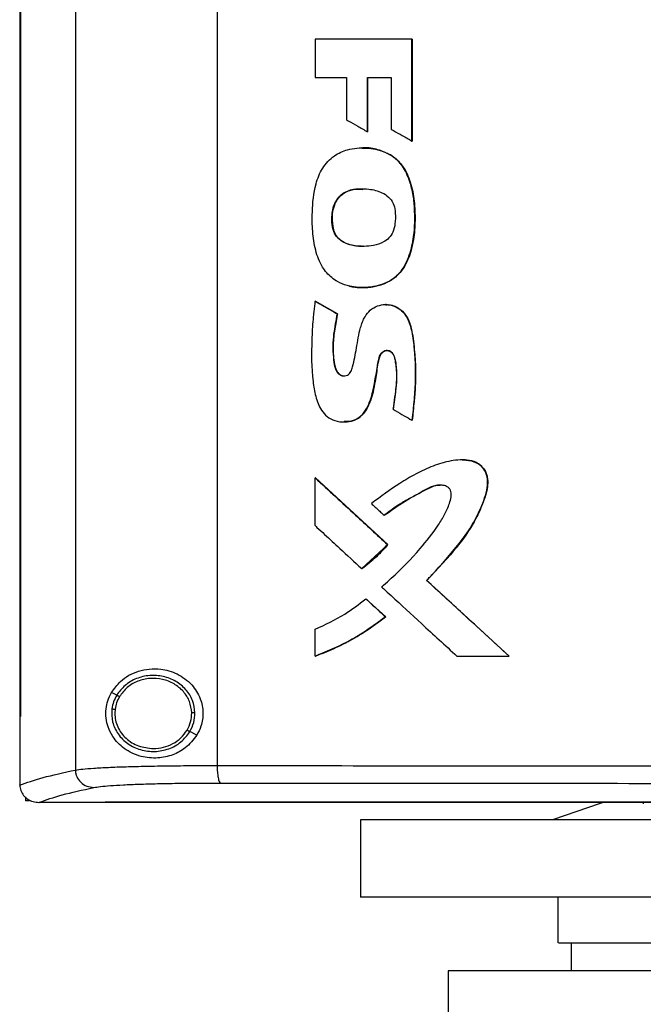
# Model space of a CAD drawing. Extents: x 0.4 to 10.6, y 0.4 to 8.1.
# Drawn here: x 7.6 to 7.7, y 3.7 to 4 of the extents above; entities that cross this region are included whole.
import ezdxf

# ---------------------------------------------------------------- set-up
doc = ezdxf.new("R2010")
doc.units = 0
doc.linetypes.add('SLD-SOLID', pattern=[0])
doc.layers.get('0').update_dxf_attribs({"linetype": 'CONTINUOUS'})

msp = doc.modelspace()

# ---------------------------------------------------------------- linework, layer by layer
at = {"color": 7, "linetype": 'SLD-SOLID'}
for p, q in [((7.56864, 4.18203), (7.56864, 3.7435)), ((7.60836, 4.18078), (7.60836, 3.74476)), ((7.55305, 4.167), (7.55305, 3.75854)), ((7.55326, 4.167), (7.55326, 3.75854)), ((7.55328, 4.167), (7.55328, 3.75854)), ((7.63578, 3.94821), (7.63578, 3.93747)), ((7.66288, 3.91967), (7.66288, 3.94821)), ((7.66293, 3.94821), (7.66288, 3.94821)), ((7.66293, 3.91967), (7.66293, 3.94821)), ((7.66296, 3.94821), (7.66296, 3.91967)), ((7.63578, 3.93747), (7.64458, 3.93747)), ((7.64458, 3.93747), (7.64458, 3.92563)), ((7.65042, 3.93747), (7.65707, 3.93747)), ((7.65042, 3.92226), (7.65042, 3.93747)), ((7.65047, 3.92226), (7.65047, 3.93747)), ((7.6505, 3.93747), (7.6505, 3.92226)), ((7.65707, 3.93747), (7.65707, 3.92299)), ((7.65042, 3.92226), (7.65047, 3.92226)), ((7.65047, 3.92226), (7.6505, 3.92226)), ((7.66288, 3.91967), (7.66293, 3.91967)), ((7.66293, 3.91967), (7.66296, 3.91967)), ((7.64897, 3.91775), (7.64891, 3.91775)), ((7.65685, 3.91576), (7.6569, 3.91576)), ((7.6569, 3.91576), (7.65693, 3.91576)), ((7.64091, 3.89482), (7.64086, 3.89482)), ((7.64091, 3.89482), (7.64094, 3.89482)), ((7.64892, 3.87862), (7.64897, 3.87862)), ((7.63584, 3.87485), (7.63578, 3.87485)), ((7.63584, 3.87485), (7.63587, 3.87485)), ((7.64201, 3.87129), (7.63584, 3.87485)), ((7.63587, 3.87485), (7.64203, 3.87129)), ((7.65559, 3.87387), (7.65554, 3.87387)), ((7.65564, 3.87387), (7.65555, 3.87387)), ((7.64195, 3.87129), (7.64201, 3.87129)), ((7.64203, 3.87129), (7.64201, 3.87129)), ((7.6629, 3.84149), (7.66295, 3.84149)), ((7.66295, 3.84149), (7.66298, 3.84149)), ((7.64388, 3.84098), (7.64394, 3.84098)), ((7.67708, 3.83039), (7.67704, 3.83039)), ((7.63578, 3.81195), (7.63578, 3.82536)), ((7.63578, 3.82536), (7.63584, 3.82536)), ((7.65613, 3.80666), (7.63584, 3.82536)), ((7.63587, 3.82536), (7.63584, 3.82536)), ((7.63587, 3.82536), (7.65615, 3.80666)), ((7.65511, 3.81484), (7.65516, 3.81484)), ((7.6489, 3.79991), (7.65613, 3.80666)), ((7.65607, 3.80666), (7.65613, 3.80666)), ((7.65613, 3.80666), (7.65615, 3.80666)), ((7.64884, 3.79991), (7.6489, 3.79991)), ((7.6489, 3.79991), (7.64893, 3.79991)), ((7.66704, 3.7966), (7.667, 3.7966)), ((7.66704, 3.7966), (7.66707, 3.7966)), ((7.69012, 3.77541), (7.66704, 3.7966)), ((7.66707, 3.7966), (7.69015, 3.77541)), ((7.64995, 3.79149), (7.65, 3.79149)), ((7.65, 3.79149), (7.65552, 3.7864)), ((7.65, 3.79149), (7.65003, 3.79149)), ((7.65003, 3.79149), (7.65555, 3.7864)), ((7.65547, 3.7864), (7.65552, 3.7864)), ((7.65555, 3.7864), (7.65552, 3.7864)), ((7.63578, 3.77541), (7.63578, 3.78295)), ((7.63584, 3.77541), (7.63578, 3.77541)), ((7.63584, 3.77541), (7.63587, 3.77541)), ((7.67549, 3.77541), (7.69009, 3.77541)), ((7.69009, 3.77541), (7.69012, 3.77541)), ((7.69012, 3.77541), (7.69015, 3.77541)), ((7.58021, 3.76446), (7.57876, 3.76518)), ((7.57976, 3.76054), (7.57968, 3.75935)), ((7.55306, 3.75854), (7.55306, 3.73938)), ((7.55326, 3.75854), (7.55328, 3.75854)), ((7.60266, 3.75327), (7.6007, 3.75425)), ((7.55307, 3.73925), (7.55306, 3.73938)), ((7.55463, 3.73597), (7.55463, 3.73484)), ((7.55575, 3.73484), (7.55463, 3.73484)), ((7.55844, 3.73444), (7.55853, 3.73444)), ((7.57702, 3.73452), (7.57702, 3.73448)), ((7.57702, 3.73448), (7.57702, 3.73442)), ((7.72767, 3.73442), (7.72765, 3.73405)), ((7.64845, 3.72952), (7.64845, 3.70791)), ((7.81085, 3.72952), (7.64845, 3.72952)), ((7.81085, 3.70791), (7.64845, 3.70791)), ((7.70375, 3.70791), (7.70375, 3.69511)), ((7.7075, 3.69511), (7.7075, 3.68724)), ((7.67306, 3.68724), (7.67306, 3.66854)), ((7.81085, 3.68724), (7.67306, 3.68724))]:
    msp.add_line(p, q, dxfattribs=at)
at = {"color": 7, "linetype": 'SLD-SOLID', "flags": 128}
for points in [[(7.67694, 3.83035), (7.67719, 3.83039), (7.67957, 3.83014), (7.68178, 3.82914), (7.6832, 3.82761), (7.68396, 3.82585), (7.68417, 3.8238), (7.68341, 3.82004), (7.68174, 3.81575), (7.67958, 3.81169), (7.67374, 3.80381), (7.66707, 3.7966), (7.66707, 3.7966)], [(7.71642, 3.73442), (7.7156, 3.73413), (7.7023, 3.72952)]]:
    msp.add_lwpolyline(points, dxfattribs=at)
at = {"color": 7, "linetype": 'SLD-SOLID'}
for points, knots in [([(7.66288, 3.94821), (7.66062, 3.94821), (7.6561, 3.94821), (7.64706, 3.94821), (7.64029, 3.94821), (7.63578, 3.94821)], [0, 0, 0, 0, 0.250018, 0.500035, 1, 1, 1, 1]), ([(7.64458, 3.92563), (7.64479, 3.92551), (7.64583, 3.92491), (7.64778, 3.92379), (7.64952, 3.92278), (7.65042, 3.92226)], [0, 0, 0, 0, 0.1069861, 0.5349443, 1, 1, 1, 1]), ([(7.65707, 3.92299), (7.65728, 3.92287), (7.65832, 3.92227), (7.66026, 3.92116), (7.66199, 3.92018), (7.66288, 3.91967)], [0, 0, 0, 0, 0.107953, 0.539791, 1, 1, 1, 1]), ([(7.64545, 3.87899), (7.64521, 3.87905), (7.64404, 3.87933), (7.6417, 3.88031), (7.6394, 3.88222), (7.63723, 3.88517), (7.63574, 3.88912), (7.63499, 3.89438), (7.63493, 3.90062), (7.63549, 3.90669), (7.63765, 3.9122), (7.64083, 3.91563), (7.64518, 3.91761), (7.65011, 3.91793), (7.65423, 3.91716), (7.65633, 3.91604), (7.65685, 3.91576)], [0, 0, 0, 0, 0.012235, 0.0615, 0.127772, 0.160868, 0.246402, 0.336832, 0.427489, 0.560942, 0.641052, 0.72188, 0.791236, 0.879207, 0.9702, 1, 1, 1, 1]), ([(7.64545, 3.87899), (7.64568, 3.87894), (7.64686, 3.8787), (7.65002, 3.87848), (7.65425, 3.87914), (7.65831, 3.88133), (7.66123, 3.88483), (7.66289, 3.88949), (7.6637, 3.89472), (7.66374, 3.8995), (7.66342, 3.90396), (7.66264, 3.90741), (7.66164, 3.91017), (7.66032, 3.9127), (7.65863, 3.91462), (7.65719, 3.91554), (7.65685, 3.91576)], [0, 0, 0, 0, 0.0142109, 0.0712751, 0.1864831, 0.2623451, 0.3384701, 0.448928, 0.5472228, 0.64782, 0.7276388, 0.808884, 0.8540209, 0.8992162, 0.9760195, 1, 1, 1, 1]), ([(7.6455, 3.87899), (7.64661, 3.87882), (7.64884, 3.87848), (7.65222, 3.87882), (7.65545, 3.87972), (7.65832, 3.8814), (7.66049, 3.88383), (7.6624, 3.88761), (7.66362, 3.89274), (7.66385, 3.89898), (7.66338, 3.90521), (7.66184, 3.91025), (7.65953, 3.91387), (7.65778, 3.91512), (7.6569, 3.91576)], [0, 0, 0, 0, 0.06637, 0.133131, 0.199171, 0.263455, 0.326211, 0.387918, 0.510031, 0.631263, 0.75243, 0.874237, 0.936378, 1, 1, 1, 1]), ([(7.65693, 3.91576), (7.65721, 3.91558), (7.65851, 3.91476), (7.66077, 3.91238), (7.6623, 3.90886), (7.66316, 3.9055), (7.66358, 3.90283), (7.66376, 3.90013), (7.66378, 3.89744), (7.66369, 3.89474), (7.66335, 3.89182), (7.66252, 3.88813), (7.66117, 3.88482), (7.65895, 3.882), (7.65697, 3.8805), (7.65447, 3.87942), (7.65122, 3.8786), (7.64805, 3.87849), (7.6459, 3.87892), (7.64553, 3.87899)], [0, 0, 0, 0, 0.019696, 0.090605, 0.188493, 0.241123, 0.293743, 0.346343, 0.398917, 0.451495, 0.504102, 0.570381, 0.673159, 0.709625, 0.780524, 0.816397, 0.869961, 0.977917, 1, 1, 1, 1]), ([(7.649, 3.91769), (7.64964, 3.91769), (7.65194, 3.91769), (7.65468, 3.91699), (7.65653, 3.91598), (7.65693, 3.91576)], [0, 0, 0, 0, 0.235216, 0.835564, 1, 1, 1, 1]), ([(7.64086, 3.89482), (7.64079, 3.89506), (7.64047, 3.89624), (7.64037, 3.89876), (7.64093, 3.90175), (7.64238, 3.9041), (7.64432, 3.90554), (7.6464, 3.90614), (7.64866, 3.90636), (7.65126, 3.90624), (7.65407, 3.90556), (7.65642, 3.90409), (7.6578, 3.90229), (7.65807, 3.90084), (7.65821, 3.90014)], [0, 0, 0, 0, 0.0250477, 0.1261844, 0.2575817, 0.3317015, 0.4061216, 0.5031446, 0.5539827, 0.6420725, 0.7740168, 0.8498615, 0.9263841, 1, 1, 1, 1]), ([(7.64094, 3.89482), (7.64087, 3.89509), (7.64051, 3.89643), (7.64048, 3.89898), (7.64111, 3.9019), (7.64247, 3.90411), (7.64441, 3.90553), (7.64675, 3.9063), (7.64844, 3.90618), (7.64919, 3.90613)], [0, 0, 0, 0, 0.048883, 0.246638, 0.444098, 0.571352, 0.699115, 0.866078, 1, 1, 1, 1]), ([(7.64901, 3.9062), (7.64818, 3.90621), (7.64672, 3.90623), (7.64473, 3.90561), (7.64312, 3.90469), (7.6419, 3.90333), (7.64087, 3.9012), (7.64031, 3.89827), (7.64071, 3.89597), (7.64091, 3.89482)], [0, 0, 0, 0, 0.148485, 0.26156, 0.372243, 0.479956, 0.585449, 0.792913, 1, 1, 1, 1]), ([(7.65821, 3.90014), (7.65822, 3.89989), (7.65828, 3.89868), (7.65828, 3.89666), (7.65773, 3.89427), (7.65656, 3.89248), (7.65468, 3.8911), (7.65139, 3.8901), (7.6477, 3.89005), (7.64444, 3.89085), (7.64244, 3.89203), (7.64133, 3.89349), (7.64097, 3.89449), (7.64086, 3.89482)], [0, 0, 0, 0, 0.027768, 0.138821, 0.229844, 0.304219, 0.378548, 0.49313, 0.696144, 0.796985, 0.878148, 0.959949, 1, 1, 1, 1]), ([(7.64921, 3.89019), (7.64911, 3.89018), (7.64788, 3.89006), (7.64607, 3.8904), (7.64394, 3.89115), (7.64255, 3.89206), (7.64148, 3.89332), (7.6411, 3.89432), (7.64091, 3.89482)], [0, 0, 0, 0, 0.028875, 0.362725, 0.528385, 0.689639, 0.845935, 1, 1, 1, 1]), ([(7.64924, 3.89017), (7.6485, 3.8902), (7.64652, 3.89027), (7.64392, 3.89101), (7.64195, 3.89265), (7.64124, 3.89393), (7.64099, 3.89468), (7.64094, 3.89482)], [0, 0, 0, 0, 0.218539, 0.582178, 0.769302, 0.956719, 1, 1, 1, 1]), ([(7.63578, 3.87485), (7.63575, 3.87461), (7.63558, 3.87341), (7.63539, 3.87172), (7.63507, 3.86833), (7.63473, 3.86203), (7.63475, 3.85476), (7.63581, 3.84815), (7.63708, 3.84471), (7.63907, 3.84239), (7.64137, 3.84117), (7.64397, 3.84087), (7.64658, 3.84125), (7.6488, 3.84263), (7.65034, 3.84476), (7.65161, 3.84787), (7.65246, 3.85185), (7.65307, 3.85555), (7.65349, 3.85819), (7.65381, 3.85951), (7.65441, 3.86038), (7.65503, 3.86083), (7.65574, 3.86102), (7.65643, 3.86094), (7.65703, 3.86065), (7.65756, 3.86011), (7.6583, 3.85841), (7.65869, 3.85496), (7.65842, 3.85001), (7.65788, 3.84638), (7.6576, 3.84456)], [0, 0, 0, 0, 0.0088927, 0.0444675, 0.0622539, 0.1334248, 0.2759617, 0.3270875, 0.3786094, 0.4080142, 0.4375968, 0.4729745, 0.5032517, 0.5337996, 0.5668881, 0.5980418, 0.6565461, 0.715598, 0.7352582, 0.7550384, 0.7643754, 0.7737666, 0.782681, 0.7910557, 0.7989061, 0.8068825, 0.8184114, 0.8658112, 0.9323259, 1, 1, 1, 1]), ([(7.63578, 3.87485), (7.63693, 3.87418), (7.63899, 3.873), (7.64104, 3.87181), (7.64195, 3.87129)], [0, 0, 0, 0, 0.56, 1, 1, 1, 1]), ([(7.64195, 3.87129), (7.6419, 3.87105), (7.64168, 3.86986), (7.6413, 3.86771), (7.64065, 3.86364), (7.64077, 3.85966), (7.64121, 3.85631), (7.6419, 3.85494), (7.64257, 3.85427), (7.64336, 3.8539), (7.64413, 3.85385), (7.64486, 3.85406), (7.64545, 3.85449), (7.64598, 3.85527), (7.64664, 3.85771), (7.64745, 3.86183), (7.64814, 3.86664), (7.64949, 3.87026), (7.65115, 3.87238), (7.65318, 3.87358), (7.65543, 3.874), (7.65765, 3.87365), (7.65967, 3.87258), (7.66143, 3.87069), (7.66286, 3.86713), (7.6636, 3.86214), (7.6638, 3.85766), (7.66387, 3.85419), (7.66382, 3.85222), (7.66371, 3.85026), (7.66358, 3.8483), (7.66341, 3.84634), (7.66317, 3.84391), (7.66301, 3.84246), (7.6629, 3.84149)], [0, 0, 0, 0, 0.009021, 0.045107, 0.081198, 0.161814, 0.192702, 0.205287, 0.217955, 0.227626, 0.237329, 0.246364, 0.255445, 0.264207, 0.281186, 0.348404, 0.420868, 0.461275, 0.490533, 0.519911, 0.547279, 0.575066, 0.602871, 0.631307, 0.669486, 0.743496, 0.817862, 0.836118, 0.87264, 0.890896, 0.909151, 0.945664, 0.963919, 1, 1, 1, 1]), ([(7.65558, 3.87386), (7.656, 3.87384), (7.6573, 3.87378), (7.65935, 3.87289), (7.66122, 3.87104), (7.66233, 3.86872), (7.66309, 3.86546), (7.66375, 3.85969), (7.66407, 3.85138), (7.66332, 3.84479), (7.66295, 3.84149)], [0, 0, 0, 0, 0.034913, 0.108229, 0.179288, 0.248539, 0.317117, 0.454091, 0.726795, 1, 1, 1, 1]), ([(7.65562, 3.8738), (7.65583, 3.87382), (7.65677, 3.87392), (7.65844, 3.87333), (7.66033, 3.87208), (7.66199, 3.86985), (7.66294, 3.86662), (7.66341, 3.86276), (7.66381, 3.85875), (7.66398, 3.85472), (7.66384, 3.85069), (7.6635, 3.84628), (7.66316, 3.84322), (7.66298, 3.84149)], [0, 0, 0, 0, 0.017479, 0.078947, 0.140913, 0.204533, 0.303806, 0.414525, 0.525068, 0.635655, 0.746236, 0.856777, 1, 1, 1, 1]), ([(7.64201, 3.87129), (7.6417, 3.86966), (7.6411, 3.8664), (7.64065, 3.86225), (7.64095, 3.85896), (7.64116, 3.85689), (7.64164, 3.85549), (7.64212, 3.85479), (7.64259, 3.85433), (7.64316, 3.85401), (7.64365, 3.85386), (7.64392, 3.85389), (7.64396, 3.8539)], [0, 0, 0, 0, 0.262949, 0.525603, 0.655607, 0.787089, 0.853411, 0.887206, 0.921649, 0.956729, 0.992437, 1, 1, 1, 1]), ([(7.64203, 3.87129), (7.64197, 3.87093), (7.64163, 3.86914), (7.64106, 3.86593), (7.64067, 3.86156), (7.641, 3.85805), (7.64153, 3.85567), (7.64226, 3.85461), (7.64301, 3.85404), (7.64358, 3.85393), (7.64383, 3.85389)], [0, 0, 0, 0, 0.0580738, 0.2904052, 0.5232202, 0.7562061, 0.8537227, 0.9068853, 0.9604127, 1, 1, 1, 1]), ([(7.65768, 3.84456), (7.65772, 3.84484), (7.65791, 3.84625), (7.65826, 3.84878), (7.6587, 3.85217), (7.65871, 3.85503), (7.6584, 3.85728), (7.65817, 3.85874), (7.6578, 3.85984), (7.65728, 3.86052), (7.65667, 3.86089), (7.65599, 3.86102), (7.65534, 3.86091), (7.65474, 3.86059), (7.65417, 3.86), (7.65335, 3.85801), (7.6531, 3.85535), (7.65254, 3.85209), (7.6521, 3.8495), (7.6512, 3.84658), (7.65003, 3.84398), (7.64809, 3.84203), (7.64605, 3.84107), (7.64461, 3.84107), (7.64395, 3.84107)], [0, 0, 0, 0, 0.019651, 0.098253, 0.176874, 0.25572, 0.295043, 0.333582, 0.357786, 0.374636, 0.391577, 0.406839, 0.421632, 0.436932, 0.453485, 0.477851, 0.583904, 0.636542, 0.706867, 0.765211, 0.847828, 0.900662, 0.953809, 1, 1, 1, 1]), ([(7.6576, 3.84456), (7.65781, 3.84444), (7.65885, 3.84383), (7.66062, 3.84281), (7.66218, 3.84191), (7.6629, 3.84149)], [0, 0, 0, 0, 0.118115, 0.590577, 1, 1, 1, 1]), ([(7.667, 3.7966), (7.66717, 3.79677), (7.66767, 3.7973), (7.66884, 3.79852), (7.67048, 3.80029), (7.67307, 3.80317), (7.67618, 3.80689), (7.67965, 3.8116), (7.68226, 3.81689), (7.68397, 3.82137), (7.6842, 3.82501), (7.68349, 3.82727), (7.68211, 3.82898), (7.68015, 3.8301), (7.67775, 3.83048), (7.67514, 3.83031), (7.67298, 3.82991), (7.67087, 3.82936), (7.66797, 3.82838), (7.664, 3.82649), (7.65816, 3.82308), (7.65414, 3.82008), (7.65154, 3.81814)], [0, 0, 0, 0, 0.010019, 0.030056, 0.070134, 0.110211, 0.190385, 0.27097, 0.351387, 0.434019, 0.466835, 0.499979, 0.529082, 0.555909, 0.591847, 0.628266, 0.664589, 0.682727, 0.719025, 0.791709, 0.865191, 1, 1, 1, 1]), ([(7.67708, 3.83034), (7.67752, 3.83035), (7.67874, 3.83039), (7.68033, 3.82999), (7.68168, 3.82923), (7.68282, 3.82824), (7.68381, 3.82664), (7.68425, 3.82444), (7.68393, 3.8215), (7.68225, 3.81661), (7.67883, 3.81), (7.67315, 3.80311), (7.66908, 3.79877), (7.66704, 3.7966)], [0, 0, 0, 0, 0.030351, 0.084125, 0.110613, 0.136644, 0.187263, 0.236932, 0.287286, 0.388517, 0.590184, 0.794782, 1, 1, 1, 1]), ([(7.63578, 3.82536), (7.63956, 3.82187), (7.64632, 3.81564), (7.65309, 3.8094), (7.65607, 3.80666)], [0, 0, 0, 0, 0.560005, 1, 1, 1, 1]), ([(7.65439, 3.79479), (7.65458, 3.79495), (7.65549, 3.79574), (7.65929, 3.79911), (7.66461, 3.80457), (7.66946, 3.8107), (7.67212, 3.815), (7.67331, 3.81768), (7.67387, 3.81975), (7.67395, 3.82101), (7.67376, 3.82187), (7.67329, 3.82253), (7.67248, 3.82305), (7.67121, 3.82337), (7.66928, 3.82327), (7.66695, 3.82217), (7.66436, 3.82068), (7.66156, 3.81919), (7.65841, 3.81734), (7.65634, 3.81577), (7.65511, 3.81484)], [0, 0, 0, 0, 0.013043, 0.065219, 0.274268, 0.424128, 0.485423, 0.546536, 0.581188, 0.599973, 0.613692, 0.627524, 0.642329, 0.664969, 0.69732, 0.745172, 0.802328, 0.859476, 0.916645, 1, 1, 1, 1]), ([(7.65516, 3.81484), (7.65707, 3.8162), (7.66089, 3.81892), (7.66557, 3.82143), (7.66871, 3.82297), (7.67, 3.82339), (7.67068, 3.82328), (7.67078, 3.82327)], [0, 0, 0, 0, 0.393332, 0.783937, 0.883662, 0.984113, 1, 1, 1, 1]), ([(7.65154, 3.81814), (7.65171, 3.81797), (7.65225, 3.81748), (7.65311, 3.81669), (7.65412, 3.81575), (7.65478, 3.81514), (7.65511, 3.81484)], [0, 0, 0, 0, 0.14898, 0.446935, 0.723462, 1, 1, 1, 1]), ([(7.63578, 3.81195), (7.63596, 3.81179), (7.63684, 3.81097), (7.63914, 3.80885), (7.64332, 3.80499), (7.64679, 3.8018), (7.64884, 3.79991)], [0, 0, 0, 0, 0.040698, 0.203494, 0.529083, 1, 1, 1, 1]), ([(7.64884, 3.79991), (7.64904, 3.80005), (7.65001, 3.80076), (7.65176, 3.80218), (7.654, 3.80428), (7.65538, 3.80586), (7.65607, 3.80666)], [0, 0, 0, 0, 0.072983, 0.365095, 0.681495, 1, 1, 1, 1]), ([(7.65615, 3.80666), (7.65603, 3.80651), (7.6554, 3.80576), (7.65421, 3.80446), (7.65199, 3.80227), (7.65015, 3.80085), (7.64893, 3.79991)], [0, 0, 0, 0, 0.059085, 0.295534, 0.531978, 1, 1, 1, 1]), ([(7.65439, 3.79479), (7.65457, 3.79463), (7.65546, 3.79381), (7.65919, 3.79038), (7.66604, 3.78408), (7.67219, 3.77844), (7.67549, 3.77541)], [0, 0, 0, 0, 0.025284, 0.126418, 0.530959, 1, 1, 1, 1]), ([(7.69009, 3.77541), (7.68577, 3.77936), (7.67807, 3.78643), (7.67038, 3.79349), (7.667, 3.7966)], [0, 0, 0, 0, 0.559998, 1, 1, 1, 1]), ([(7.63578, 3.78295), (7.63863, 3.78424), (7.64369, 3.78651), (7.64805, 3.78998), (7.64995, 3.79149)], [0, 0, 0, 0, 0.563351, 1, 1, 1, 1]), ([(7.64995, 3.79149), (7.65098, 3.79054), (7.65282, 3.78884), (7.65466, 3.78715), (7.65547, 3.7864)], [0, 0, 0, 0, 0.56, 1, 1, 1, 1]), ([(7.63578, 3.77541), (7.63601, 3.77549), (7.63713, 3.7759), (7.64003, 3.77705), (7.64439, 3.7791), (7.64992, 3.78224), (7.65347, 3.7849), (7.65547, 3.7864)], [0, 0, 0, 0, 0.031865, 0.15935, 0.414484, 0.669625, 1, 1, 1, 1]), ([(7.65552, 3.7864), (7.65248, 3.78417), (7.64636, 3.77969), (7.63936, 3.77684), (7.63584, 3.77541)], [0, 0, 0, 0, 0.496629, 1, 1, 1, 1]), ([(7.65555, 3.7864), (7.65536, 3.78625), (7.65442, 3.7855), (7.65268, 3.7842), (7.6503, 3.78257), (7.64785, 3.78104), (7.64534, 3.77962), (7.64278, 3.77831), (7.63964, 3.77685), (7.63731, 3.77595), (7.63587, 3.77541)], [0, 0, 0, 0, 0.03181, 0.159078, 0.286345, 0.413611, 0.540877, 0.668142, 0.795407, 1, 1, 1, 1]), ([(7.57876, 3.76518), (7.57954, 3.76628), (7.58153, 3.76906), (7.58532, 3.77105), (7.5893, 3.77189), (7.59296, 3.77187), (7.59721, 3.77069), (7.60127, 3.76776), (7.60379, 3.76375), (7.60459, 3.75963), (7.60409, 3.75604), (7.60308, 3.7541), (7.60266, 3.75327)], [0, 0, 0, 0, 0.106955, 0.270691, 0.353354, 0.43591, 0.552227, 0.669239, 0.769477, 0.857034, 0.938831, 1, 1, 1, 1]), ([(7.60213, 3.75953), (7.60198, 3.7607), (7.60169, 3.76306), (7.5997, 3.76615), (7.59683, 3.76851), (7.59328, 3.76988), (7.58944, 3.77015), (7.58572, 3.76928), (7.58241, 3.7674), (7.58094, 3.76543), (7.58021, 3.76446)], [0, 0, 0, 0, 0.1186496, 0.2397215, 0.3643969, 0.4923432, 0.6219313, 0.7509169, 0.8772805, 1, 1, 1, 1]), ([(7.60124, 3.75952), (7.6011, 3.7606), (7.60083, 3.76277), (7.59899, 3.76563), (7.59634, 3.7678), (7.59306, 3.76907), (7.58951, 3.76932), (7.58609, 3.76852), (7.58303, 3.76679), (7.58167, 3.76496), (7.581, 3.76407)], [0, 0, 0, 0, 0.118647, 0.239715, 0.364393, 0.492342, 0.621935, 0.750923, 0.877285, 1, 1, 1, 1]), ([(7.60266, 3.75327), (7.60165, 3.75198), (7.59978, 3.74959), (7.59579, 3.74754), (7.59149, 3.74664), (7.58669, 3.74713), (7.58235, 3.74918), (7.57938, 3.7522), (7.57782, 3.75527), (7.57717, 3.758), (7.57717, 3.7606), (7.57771, 3.76309), (7.57838, 3.76444), (7.57876, 3.76518)], [0, 0, 0, 0, 0.107394, 0.199023, 0.30437, 0.427852, 0.574628, 0.700593, 0.773468, 0.830539, 0.888015, 0.937934, 1, 1, 1, 1]), ([(7.58021, 3.76446), (7.57989, 3.76385), (7.57925, 3.76265), (7.57899, 3.7613), (7.57887, 3.76064)], [0, 0, 0, 0, 0.502707, 1, 1, 1, 1]), ([(7.581, 3.76407), (7.58089, 3.76412), (7.58066, 3.76424), (7.5804, 3.76436), (7.58025, 3.76444), (7.58022, 3.76445), (7.58021, 3.76446)], [0, 0, 0, 0, 0.27516, 0.5535786, 0.7759045, 1, 1, 1, 1]), ([(7.581, 3.76407), (7.5807, 3.76351), (7.58011, 3.76239), (7.57987, 3.76115), (7.57976, 3.76054)], [0, 0, 0, 0, 0.502701, 1, 1, 1, 1]), ([(7.57887, 3.76064), (7.57884, 3.7594), (7.57879, 3.75692), (7.58048, 3.75344), (7.58324, 3.75071), (7.58685, 3.749), (7.59087, 3.7485), (7.59482, 3.74926), (7.59837, 3.75115), (7.59993, 3.75323), (7.6007, 3.75425)], [0, 0, 0, 0, 0.118618, 0.238985, 0.362917, 0.490541, 0.620337, 0.749881, 0.876851, 1, 1, 1, 1]), ([(7.57887, 3.76064), (7.57889, 3.76063), (7.57892, 3.76063), (7.57913, 3.76061), (7.57942, 3.76058), (7.57964, 3.76055), (7.57976, 3.76054)], [0, 0, 0, 0, 0.252014, 0.502822, 0.751996, 1, 1, 1, 1]), ([(7.57968, 3.75935), (7.57972, 3.75871), (7.5798, 3.75741), (7.58045, 3.75555), (7.58145, 3.75384), (7.58326, 3.75184), (7.58628, 3.74995), (7.58906, 3.74966), (7.59046, 3.74952)], [0, 0, 0, 0, 0.119576, 0.24004, 0.362139, 0.486351, 0.740158, 1, 1, 1, 1]), ([(7.59992, 3.75464), (7.60031, 3.75541), (7.60109, 3.75695), (7.60119, 3.75866), (7.60124, 3.75952)], [0, 0, 0, 0, 0.502955, 1, 1, 1, 1]), ([(7.6007, 3.75425), (7.60113, 3.75508), (7.60198, 3.75675), (7.60208, 3.75861), (7.60213, 3.75953)], [0, 0, 0, 0, 0.502951, 1, 1, 1, 1]), ([(7.60213, 3.75953), (7.60211, 3.75953), (7.60207, 3.75953), (7.60183, 3.75953), (7.60154, 3.75952), (7.60134, 3.75952), (7.60124, 3.75952)], [0, 0, 0, 0, 0.28168, 0.561854, 0.781307, 1, 1, 1, 1]), ([(7.55305, 3.75854), (7.55306, 3.75854), (7.5531, 3.75854), (7.55317, 3.75854), (7.55323, 3.75854), (7.55326, 3.75854)], [0, 0, 0, 0, 0.252501, 0.505004, 1, 1, 1, 1]), ([(7.59046, 3.74952), (7.59142, 3.74959), (7.59333, 3.74972), (7.59599, 3.7508), (7.59831, 3.7524), (7.59939, 3.7539), (7.59992, 3.75464)], [0, 0, 0, 0, 0.256347, 0.509574, 0.757677, 1, 1, 1, 1]), ([(7.6007, 3.75425), (7.60069, 3.75426), (7.60066, 3.75427), (7.60048, 3.75436), (7.60022, 3.75449), (7.60002, 3.75459), (7.59992, 3.75464)], [0, 0, 0, 0, 0.254138, 0.505803, 0.7541, 1, 1, 1, 1]), ([(7.55306, 3.73925), (7.55503, 3.73997), (7.55898, 3.74141), (7.56542, 3.7428), (7.56864, 3.7435)], [0, 0, 0, 0, 0.498709, 1, 1, 1, 1]), ([(7.56864, 3.7435), (7.56927, 3.7436), (7.57053, 3.74379), (7.57371, 3.74404), (7.57778, 3.74426), (7.58275, 3.74445), (7.58844, 3.74459), (7.5947, 3.74469), (7.60136, 3.74475), (7.60604, 3.74476), (7.60836, 3.74476)], [0, 0, 0, 0, 0.125682, 0.252359, 0.379418, 0.506151, 0.631912, 0.756276, 0.878996, 1, 1, 1, 1]), ([(7.56864, 3.7435), (7.56866, 3.74319), (7.56871, 3.74255), (7.56913, 3.74133), (7.5701, 3.73998), (7.57182, 3.73886), (7.57315, 3.73869), (7.57382, 3.73861)], [0, 0, 0, 0, 0.119767, 0.240407, 0.485724, 0.739756, 1, 1, 1, 1]), ([(7.60836, 3.74476), (7.62528, 3.74474), (7.65913, 3.74471), (7.71039, 3.74468), (7.76187, 3.74466), (7.79627, 3.74465), (7.81348, 3.74465)], [0, 0, 0, 0, 0.249817, 0.499792, 0.74987, 1, 1, 1, 1]), ([(7.60836, 3.74476), (7.60836, 3.74445), (7.60837, 3.74382), (7.60844, 3.74262), (7.60861, 3.74128), (7.60892, 3.74016), (7.60917, 3.73996), (7.60929, 3.73986)], [0, 0, 0, 0, 0.11891, 0.238821, 0.483452, 0.738053, 1, 1, 1, 1]), ([(7.57382, 3.73861), (7.57438, 3.7387), (7.5755, 3.73889), (7.57834, 3.73914), (7.58198, 3.73937), (7.58642, 3.73955), (7.5915, 3.7397), (7.59709, 3.7398), (7.60304, 3.73986), (7.60722, 3.73986), (7.60929, 3.73986)], [0, 0, 0, 0, 0.125678, 0.252352, 0.379408, 0.506138, 0.631899, 0.756265, 0.878989, 1, 1, 1, 1]), ([(7.60929, 3.73986), (7.62613, 3.73985), (7.65984, 3.73981), (7.71086, 3.73978), (7.7621, 3.73976), (7.79635, 3.73976), (7.81348, 3.73976)], [0, 0, 0, 0, 0.249818, 0.499793, 0.749871, 1, 1, 1, 1]), ([(7.55307, 3.73925), (7.55313, 3.73874), (7.55326, 3.73771), (7.5541, 3.73633), (7.55508, 3.73547), (7.55627, 3.73481), (7.55735, 3.73448), (7.55818, 3.73445), (7.55844, 3.73444)], [0, 0, 0, 0, 0.193416, 0.386594, 0.587505, 0.672344, 0.895635, 1, 1, 1, 1]), ([(7.55853, 3.73444), (7.56048, 3.73514), (7.56439, 3.73655), (7.57067, 3.73792), (7.57382, 3.73861)], [0, 0, 0, 0, 0.498737, 1, 1, 1, 1]), ([(7.57702, 3.73444), (7.57152, 3.73444), (7.56535, 3.73444), (7.5592, 3.73444), (7.55853, 3.73444)], [0, 0, 0, 0, 0.891918, 1, 1, 1, 1]), ([(7.81348, 3.73452), (7.81332, 3.73452), (7.8125, 3.73452), (7.81104, 3.73452), (7.80908, 3.73452), (7.80713, 3.73452), (7.80517, 3.73452), (7.80322, 3.73452), (7.80126, 3.73452), (7.79931, 3.73452), (7.79735, 3.73452), (7.7954, 3.73452), (7.79344, 3.73452), (7.79149, 3.73452), (7.78953, 3.73452), (7.78758, 3.73452), (7.78563, 3.73452), (7.784, 3.73452), (7.78237, 3.73452), (7.78074, 3.73452), (7.77879, 3.73452), (7.77683, 3.73452), (7.77488, 3.73452), (7.77293, 3.73452), (7.77097, 3.73452), (7.76902, 3.73452), (7.76707, 3.73452), (7.76511, 3.73452), (7.76349, 3.73452), (7.76186, 3.73452), (7.76023, 3.73452), (7.75828, 3.73452), (7.75633, 3.73452), (7.75438, 3.73452), (7.75243, 3.73452), (7.75048, 3.73452), (7.74853, 3.73452), (7.74657, 3.73452), (7.74462, 3.73452), (7.743, 3.73452), (7.74137, 3.73452), (7.73975, 3.73452), (7.7378, 3.73452), (7.73585, 3.73452), (7.7339, 3.73452), (7.73195, 3.73452), (7.73001, 3.73452), (7.72806, 3.73452), (7.72611, 3.73452), (7.72416, 3.73452), (7.72254, 3.73452), (7.72092, 3.73452), (7.7193, 3.73452), (7.71735, 3.73452), (7.71541, 3.73452), (7.71346, 3.73452), (7.71152, 3.73452), (7.70957, 3.73452), (7.70763, 3.73452), (7.70569, 3.73452), (7.70407, 3.73452), (7.70245, 3.73452), (7.70083, 3.73452), (7.69889, 3.73452), (7.69695, 3.73452), (7.69501, 3.73452), (7.69307, 3.73452), (7.69113, 3.73452), (7.68919, 3.73452), (7.68725, 3.73452), (7.68531, 3.73452), (7.68369, 3.73452), (7.68208, 3.73452), (7.68047, 3.73452), (7.67853, 3.73452), (7.67659, 3.73452), (7.67466, 3.73452), (7.67272, 3.73452), (7.67079, 3.73452), (7.66885, 3.73452), (7.66692, 3.73452), (7.66499, 3.73452), (7.66338, 3.73452), (7.66177, 3.73452), (7.66016, 3.73452), (7.65823, 3.73452), (7.6563, 3.73452), (7.65437, 3.73452), (7.65244, 3.73452), (7.65051, 3.73452), (7.64858, 3.73452), (7.64666, 3.73452), (7.64473, 3.73452), (7.64313, 3.73452), (7.64152, 3.73452), (7.63992, 3.73452), (7.638, 3.73452), (7.63607, 3.73452), (7.63415, 3.73452), (7.63223, 3.73452), (7.63031, 3.73452), (7.62839, 3.73452), (7.62647, 3.73452), (7.62455, 3.73452), (7.62295, 3.73452), (7.62135, 3.73452), (7.61976, 3.73452), (7.61784, 3.73452), (7.61592, 3.73452), (7.61401, 3.73452), (7.6121, 3.73452), (7.61018, 3.73452), (7.60827, 3.73452), (7.60636, 3.73452), (7.60445, 3.73452), (7.60286, 3.73452), (7.60127, 3.73452), (7.59968, 3.73452), (7.59777, 3.73452), (7.59586, 3.73452), (7.59396, 3.73452), (7.59205, 3.73452), (7.59015, 3.73452), (7.58824, 3.73452), (7.58634, 3.73452), (7.58444, 3.73452), (7.58286, 3.73452), (7.58127, 3.73452), (7.57943, 3.73452), (7.57791, 3.73452), (7.57702, 3.73452)], [0, 0, 0, 0, 0.0020466, 0.0102329, 0.0184191, 0.0266054, 0.0347917, 0.042978, 0.0511643, 0.0593506, 0.0675368, 0.0757231, 0.0839094, 0.0920957, 0.100282, 0.1084683, 0.1166545, 0.1248408, 0.128934, 0.1371203, 0.1453065, 0.1534928, 0.1616791, 0.1698654, 0.1780517, 0.186238, 0.1944242, 0.2026105, 0.2107968, 0.2148899, 0.2230762, 0.2312625, 0.2394488, 0.2476351, 0.2558214, 0.2640076, 0.2721939, 0.2803802, 0.2885665, 0.2967528, 0.3008459, 0.3090322, 0.3172185, 0.3254048, 0.3335911, 0.3417774, 0.3499636, 0.3581499, 0.3663362, 0.3745225, 0.3827088, 0.3868019, 0.3949882, 0.4031745, 0.4113608, 0.4195471, 0.4277333, 0.4359196, 0.4441059, 0.4522922, 0.4604785, 0.4645716, 0.4727579, 0.4809442, 0.4891304, 0.4973167, 0.505503, 0.5136893, 0.5218756, 0.5300619, 0.5382482, 0.5464344, 0.5505276, 0.5587138, 0.5669001, 0.5750864, 0.5832727, 0.591459, 0.5996453, 0.6078316, 0.6160178, 0.6242042, 0.6323904, 0.6364835, 0.6446698, 0.6528561, 0.6610424, 0.6692287, 0.677415, 0.6856013, 0.6937875, 0.7019738, 0.7101601, 0.7183464, 0.7224395, 0.7306258, 0.7388121, 0.7469984, 0.7551847, 0.763371, 0.7715573, 0.7797435, 0.7879298, 0.7961161, 0.8043024, 0.8083955, 0.8165818, 0.8247681, 0.8329544, 0.8411406, 0.849327, 0.8575132, 0.8656995, 0.8738858, 0.8820721, 0.8902583, 0.8943515, 0.9025378, 0.9107241, 0.9189103, 0.9270966, 0.9352829, 0.9434692, 0.9516555, 0.9598418, 0.968028, 0.9762143, 0.9803075, 0.9884937, 1, 1, 1, 1]), ([(7.57702, 3.73448), (7.57718, 3.73448), (7.57797, 3.73448), (7.5794, 3.73448), (7.58129, 3.73448), (7.58319, 3.73448), (7.58509, 3.73448), (7.587, 3.73448), (7.5889, 3.73448), (7.5908, 3.73448), (7.59271, 3.73448), (7.59461, 3.73448), (7.59652, 3.73448), (7.59843, 3.73448), (7.60033, 3.73448), (7.60224, 3.73448), (7.60415, 3.73448), (7.60574, 3.73448), (7.60734, 3.73448), (7.60893, 3.73448), (7.61084, 3.73448), (7.61275, 3.73448), (7.61467, 3.73448), (7.61658, 3.73448), (7.6185, 3.73448), (7.62042, 3.73448), (7.62233, 3.73448), (7.62425, 3.73448), (7.62585, 3.73448), (7.62745, 3.73448), (7.62905, 3.73448), (7.63097, 3.73448), (7.63289, 3.73448), (7.63481, 3.73448), (7.63673, 3.73448), (7.63866, 3.73448), (7.64058, 3.73448), (7.64251, 3.73448), (7.64443, 3.73448), (7.64604, 3.73448), (7.64764, 3.73448), (7.64925, 3.73448), (7.65118, 3.73448), (7.6531, 3.73448), (7.65503, 3.73448), (7.65696, 3.73448), (7.65889, 3.73448), (7.66082, 3.73448), (7.66276, 3.73448), (7.66469, 3.73448), (7.6663, 3.73448), (7.66791, 3.73448), (7.66952, 3.73448), (7.67145, 3.73448), (7.67339, 3.73448), (7.67532, 3.73448), (7.67726, 3.73448), (7.6792, 3.73448), (7.68113, 3.73448), (7.68307, 3.73448), (7.68501, 3.73448), (7.68662, 3.73448), (7.68824, 3.73448), (7.68985, 3.73448), (7.69179, 3.73448), (7.69373, 3.73448), (7.69568, 3.73448), (7.69762, 3.73448), (7.69956, 3.73448), (7.7015, 3.73448), (7.70344, 3.73448), (7.70538, 3.73448), (7.707, 3.73448), (7.70862, 3.73448), (7.71024, 3.73448), (7.71219, 3.73448), (7.71413, 3.73448), (7.71608, 3.73448), (7.71802, 3.73448), (7.71997, 3.73448), (7.72192, 3.73448), (7.72386, 3.73448), (7.72581, 3.73448), (7.72743, 3.73448), (7.72905, 3.73448), (7.73068, 3.73448), (7.73263, 3.73448), (7.73457, 3.73448), (7.73652, 3.73448), (7.73847, 3.73448), (7.74042, 3.73448), (7.74237, 3.73448), (7.74432, 3.73448), (7.74627, 3.73448), (7.7479, 3.73448), (7.74952, 3.73448), (7.75115, 3.73448), (7.7531, 3.73448), (7.75505, 3.73448), (7.757, 3.73448), (7.75895, 3.73448), (7.76091, 3.73448), (7.76286, 3.73448), (7.76481, 3.73448), (7.76676, 3.73448), (7.76839, 3.73448), (7.77002, 3.73448), (7.77165, 3.73448), (7.7736, 3.73448), (7.77555, 3.73448), (7.77751, 3.73448), (7.77946, 3.73448), (7.78141, 3.73448), (7.78337, 3.73448), (7.78532, 3.73448), (7.78728, 3.73448), (7.7889, 3.73448), (7.79053, 3.73448), (7.79216, 3.73448), (7.79412, 3.73448), (7.79607, 3.73448), (7.79803, 3.73448), (7.79998, 3.73448), (7.80193, 3.73448), (7.80389, 3.73448), (7.80584, 3.73448), (7.80747, 3.73448), (7.8091, 3.73448), (7.811, 3.73448), (7.81256, 3.73448), (7.81348, 3.73448)], [0, 0, 0, 0, 0.002047, 0.010233, 0.018419, 0.026605, 0.034792, 0.042978, 0.051164, 0.059351, 0.067537, 0.075723, 0.083909, 0.092096, 0.100282, 0.108468, 0.116655, 0.124841, 0.128934, 0.13712, 0.145307, 0.153493, 0.161679, 0.169865, 0.178052, 0.186238, 0.194424, 0.202611, 0.210797, 0.21489, 0.223076, 0.231263, 0.239449, 0.247635, 0.255821, 0.264008, 0.272194, 0.28038, 0.288567, 0.296753, 0.300846, 0.309032, 0.317218, 0.325405, 0.333591, 0.341777, 0.349964, 0.35815, 0.366336, 0.374522, 0.382709, 0.386802, 0.394988, 0.403174, 0.411361, 0.419547, 0.427733, 0.43592, 0.444106, 0.452292, 0.460478, 0.468665, 0.472758, 0.480944, 0.48913, 0.497317, 0.505503, 0.513689, 0.521876, 0.530062, 0.538248, 0.546434, 0.554621, 0.558714, 0.5669, 0.575086, 0.583273, 0.591459, 0.599645, 0.607832, 0.616018, 0.624204, 0.63239, 0.640577, 0.64467, 0.652856, 0.661042, 0.669229, 0.677415, 0.685601, 0.693788, 0.701974, 0.71016, 0.718346, 0.726533, 0.730626, 0.738812, 0.746998, 0.755185, 0.763371, 0.771557, 0.779744, 0.78793, 0.796116, 0.804302, 0.812489, 0.816582, 0.824768, 0.832954, 0.841141, 0.849327, 0.857513, 0.865699, 0.873886, 0.882072, 0.890258, 0.898445, 0.902538, 0.910724, 0.91891, 0.927097, 0.935283, 0.943469, 0.951655, 0.959842, 0.968028, 0.976214, 0.980307, 0.988494, 1, 1, 1, 1]), ([(8.04994, 3.73442), (8.03546, 3.73442), (8.00652, 3.73442), (7.96258, 3.73442), (7.91837, 3.73442), (7.87394, 3.73442), (7.8294, 3.73442), (7.78567, 3.73442), (7.74285, 3.73442), (7.701, 3.73442), (7.65935, 3.73442), (7.61795, 3.73442), (7.59067, 3.73442), (7.57702, 3.73442)], [0, 0, 0, 0, 0.093376, 0.186726, 0.280055, 0.373369, 0.466675, 0.559979, 0.647956, 0.735941, 0.82394, 0.911958, 1, 1, 1, 1]), ([(7.70393, 3.69511), (7.70392, 3.69511), (7.70389, 3.69511), (7.70543, 3.69511), (7.7084, 3.69511), (7.71278, 3.69511), (7.71843, 3.69511), (7.72535, 3.69511), (7.7334, 3.69511), (7.74235, 3.69511), (7.75198, 3.69511), (7.75887, 3.69511), (7.76232, 3.69511)], [0, 0, 0, 0, 0.065504, 0.170455, 0.27541, 0.3807, 0.485655, 0.590607, 0.695894, 0.800847, 0.900423, 1, 1, 1, 1])]:
    msp.add_open_spline(points, degree=3, knots=knots, dxfattribs=at)
at = {"color": 8, "linetype": 'SLD-SOLID'}
for points, knots in [([(7.6569, 3.91576), (7.65573, 3.9163), (7.65339, 3.91737), (7.6506, 3.91786), (7.64914, 3.91771), (7.64897, 3.9177)], [0, 0, 0, 0, 0.4655523, 0.9374177, 1, 1, 1, 1]), ([(7.64393, 3.84101), (7.64471, 3.84105), (7.64631, 3.84113), (7.64848, 3.84233), (7.65056, 3.84481), (7.65191, 3.84857), (7.65267, 3.85316), (7.65327, 3.8566), (7.65369, 3.8589), (7.65405, 3.85985), (7.65458, 3.86048), (7.6551, 3.86082), (7.65571, 3.86101), (7.65613, 3.86096), (7.65634, 3.86094)], [0, 0, 0, 0, 0.08954, 0.18431, 0.277176, 0.458028, 0.634526, 0.813008, 0.858357, 0.904397, 0.927591, 0.951383, 0.975642, 1, 1, 1, 1])]:
    msp.add_open_spline(points, degree=3, knots=knots, dxfattribs=at)

doc.saveas('drawing.dxf')
